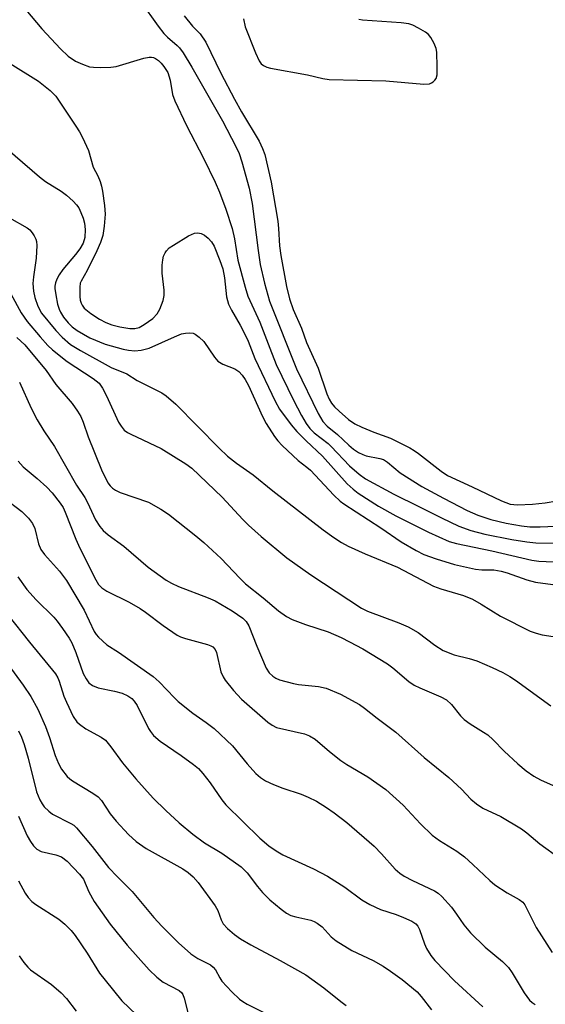
# Model space of a CAD drawing. Units: inches. Extents: x 1291766 to 1297766, y 557448 to 561449.
# Drawn here: x 1294038 to 1294155, y 557614 to 557832 of the extents above; entities that cross this region are included whole.
import ezdxf

# ---------------------------------------------------------------- set-up
doc = ezdxf.new("R2010")
doc.units = ezdxf.units.IN
doc.header["$MEASUREMENT"] = 0
doc.layers.add('Undefined', color=1, linetype='Continuous')

msp = doc.modelspace()

# ---------------------------------------------------------------- linework, layer by layer
at = {"layer": 'Undefined'}
for points in [[(1294064.96, 557836.21, 378), (1294068.89, 557830.75, 378), (1294070.14, 557829.13, 378), (1294070.94, 557828.32, 378), (1294073.08, 557826.53, 378), (1294073.62, 557825.98, 378), (1294074.43, 557824.84, 378), (1294076.35, 557821.68, 378), (1294083.13, 557809.82, 378), (1294086.06, 557804.15, 378), (1294086.79, 557802.59, 378), (1294087.44, 557800.71, 378), (1294089.04, 557794.94, 378), (1294089.72, 557791.54, 378), (1294091.01, 557781.12, 378), (1294091.49, 557778.03, 378), (1294092.4, 557773.88, 378), (1294093.5, 557769.86, 378), (1294099.51, 557754.91, 378), (1294104.33, 557745.06, 378), (1294105.34, 557743.26, 378), (1294106.3, 557742.19, 378), (1294108.61, 557740.35, 378), (1294111.06, 557738.02, 378), (1294112.13, 557737.16, 378), (1294113.25, 557736.38, 378), (1294114.16, 557735.92, 378), (1294114.92, 557735.65, 378), (1294117.95, 557735.09, 378), (1294118.77, 557734.81, 378), (1294119.61, 557734.27, 378), (1294122.48, 557731.91, 378), (1294127.25, 557728.9, 378), (1294132.02, 557726.27, 378), (1294137.28, 557723.57, 378), (1294139.61, 557722.55, 378), (1294142.49, 557721.55, 378), (1294145.89, 557720.71, 378), (1294149.27, 557720.13, 378), (1294151.15, 557719.95, 378), (1294153.39, 557719.96, 378), (1294158.42, 557720.17, 378)], [(1294039.66, 557834.41, 380), (1294043.18, 557830.22, 380), (1294047.32, 557825.74, 380), (1294049.03, 557824.14, 380), (1294050.61, 557823.04, 380), (1294052.15, 557822.34, 380), (1294053.74, 557821.79, 380), (1294054.59, 557821.67, 380), (1294056.08, 557821.64, 380), (1294058.46, 557821.71, 380), (1294059.63, 557821.85, 380), (1294065.77, 557823.67, 380), (1294066.88, 557823.91, 380), (1294067.42, 557823.92, 380), (1294067.89, 557823.81, 380), (1294068.34, 557823.61, 380), (1294068.97, 557823.2, 380), (1294069.6, 557822.58, 380), (1294070.16, 557821.88, 380), (1294071.01, 557820.49, 380), (1294071.59, 557818.81, 380), (1294072.1, 557815.64, 380), (1294072.56, 557814.28, 380), (1294075.19, 557808.81, 380), (1294078.9, 557801.57, 380), (1294081.5, 557796.23, 380), (1294082.47, 557794.04, 380), (1294083.9, 557790.28, 380), (1294085.25, 557785.96, 380), (1294085.77, 557783.71, 380), (1294086.54, 557778.94, 380), (1294088.14, 557772.98, 380), (1294088.77, 557771.03, 380), (1294091.41, 557765.22, 380), (1294093.58, 557759.46, 380), (1294095.01, 557755.91, 380), (1294098.83, 557748, 380), (1294100.6, 557744.55, 380), (1294101.62, 557742.84, 380), (1294102.44, 557741.74, 380), (1294103.4, 557740.76, 380), (1294106.49, 557738.37, 380), (1294107.21, 557737.73, 380), (1294111.24, 557733.41, 380), (1294113.35, 557731.57, 380), (1294114.75, 557730.54, 380), (1294121.05, 557727.14, 380), (1294126.57, 557724.47, 380), (1294131.58, 557721.92, 380), (1294135.41, 557720.08, 380), (1294138.08, 557719.11, 380), (1294141.17, 557718.34, 380), (1294147.12, 557717.1, 380), (1294150.45, 557716.59, 380), (1294152.46, 557716.42, 380), (1294158.1, 557716.29, 380)], [(1294074.65, 557833.06, 376), (1294076.48, 557830.81, 376), (1294078.18, 557829.07, 376), (1294079.47, 557827.27, 376), (1294082.76, 557820.38, 376), (1294085.78, 557814.58, 376), (1294087.34, 557811.81, 376), (1294091.25, 557805.34, 376), (1294092, 557803.73, 376), (1294092.5, 557802.35, 376), (1294093.9, 557796.22, 376), (1294095.39, 557787.63, 376), (1294095.56, 557786.01, 376), (1294095.77, 557782.16, 376), (1294096.05, 557780, 376), (1294097.29, 557773.16, 376), (1294097.94, 557770.44, 376), (1294098.75, 557768.07, 376), (1294100.6, 557763.93, 376), (1294101.72, 557760.73, 376), (1294104.33, 557755.04, 376), (1294106.21, 557749.36, 376), (1294106.75, 557748.18, 376), (1294107.27, 557747.33, 376), (1294107.93, 557746.51, 376), (1294108.92, 557745.55, 376), (1294111.02, 557743.73, 376), (1294112.44, 557742.73, 376), (1294113.93, 557742, 376), (1294116.62, 557740.86, 376), (1294120.32, 557739.53, 376), (1294124.55, 557737.41, 376), (1294125.55, 557736.86, 376), (1294126.51, 557736.2, 376), (1294131.52, 557732.25, 376), (1294132.89, 557731.32, 376), (1294138.37, 557728.81, 376), (1294144.88, 557725.69, 376), (1294146.81, 557724.97, 376), (1294148.39, 557724.81, 376), (1294151.72, 557724.96, 376), (1294154.54, 557725.28, 376), (1294157.07, 557725.67, 376)], [(1294087.78, 557832.37, 374), (1294088.18, 557830.64, 374), (1294090.41, 557824.88, 374), (1294091.24, 557823.08, 374), (1294091.7, 557822.44, 374), (1294092.21, 557822.04, 374), (1294092.93, 557821.73, 374), (1294093.78, 557821.51, 374), (1294101.97, 557820.02, 374), (1294105.33, 557819.19, 374), (1294106.76, 557818.95, 374), (1294119.25, 557818.67, 374), (1294127.7, 557817.92, 374), (1294128.92, 557818.04, 374), (1294129.37, 557818.22, 374), (1294129.78, 557818.48, 374), (1294130.13, 557818.81, 374), (1294130.39, 557819.2, 374), (1294130.6, 557819.98, 374), (1294130.65, 557821.74, 374), (1294130.56, 557825, 374), (1294130.39, 557825.85, 374), (1294129.94, 557826.94, 374), (1294129.24, 557828.24, 374), (1294128.72, 557828.93, 374), (1294128.05, 557829.47, 374), (1294126.53, 557830.35, 374), (1294125.21, 557831, 374), (1294124.38, 557831.27, 374), (1294122.65, 557831.49, 374), (1294114.13, 557832.11, 374), (1294113.29, 557832.24, 374)], [(1294036.13, 557822.55, 382), (1294042.43, 557818.59, 382), (1294044.99, 557816.52, 382), (1294046.23, 557815.26, 382), (1294047.18, 557813.95, 382), (1294050.72, 557808.66, 382), (1294051.48, 557807.4, 382), (1294052.14, 557806.11, 382), (1294053.47, 557803.23, 382), (1294054.56, 557799.59, 382), (1294055.55, 557797.65, 382), (1294056.07, 557796.42, 382), (1294056.39, 557795.37, 382), (1294056.6, 557794.23, 382), (1294057.04, 557791.07, 382), (1294057.16, 557789.17, 382), (1294056.98, 557786.51, 382), (1294056.68, 557784.44, 382), (1294056.18, 557782.88, 382), (1294055.37, 557781.07, 382), (1294053.19, 557776.72, 382), (1294051.84, 557774.32, 382), (1294051.67, 557773.85, 382), (1294051.54, 557773, 382), (1294051.54, 557770.96, 382), (1294051.64, 557770.15, 382), (1294051.84, 557769.46, 382), (1294052.07, 557768.99, 382), (1294052.54, 557768.38, 382), (1294054.04, 557767.14, 382), (1294055.89, 557765.91, 382), (1294057.31, 557765.14, 382), (1294058.68, 557764.67, 382), (1294060.4, 557764.24, 382), (1294062.66, 557763.86, 382), (1294063.73, 557763.84, 382), (1294064.68, 557764.1, 382), (1294065.84, 557764.7, 382), (1294067.7, 557766.09, 382), (1294068.71, 557767.09, 382), (1294069.28, 557768.1, 382), (1294070, 557770.03, 382), (1294070.22, 557771.16, 382), (1294070.26, 557772.3, 382), (1294069.81, 557776.12, 382), (1294069.82, 557777.87, 382), (1294069.93, 557779.04, 382), (1294070.12, 557779.85, 382), (1294070.43, 557780.61, 382), (1294070.72, 557781.07, 382), (1294071.32, 557781.67, 382), (1294072.29, 557782.33, 382), (1294075.64, 557784.33, 382), (1294076.95, 557784.94, 382), (1294077.71, 557785.02, 382), (1294078.44, 557784.87, 382), (1294079.14, 557784.54, 382), (1294079.99, 557783.84, 382), (1294080.74, 557783.02, 382), (1294081.33, 557782.04, 382), (1294082.55, 557778.89, 382), (1294083.18, 557777.03, 382), (1294083.61, 557775.05, 382), (1294084.02, 557770.83, 382), (1294084.46, 557769.25, 382), (1294085.1, 557767.93, 382), (1294087.08, 557764.58, 382), (1294088.09, 557762.58, 382), (1294088.79, 557761.06, 382), (1294090.3, 557757.21, 382), (1294094.8, 557747.79, 382), (1294095.75, 557746.01, 382), (1294098.36, 557742.53, 382), (1294099.56, 557741.06, 382), (1294101.63, 557738.95, 382), (1294105.26, 557735.61, 382), (1294110.73, 557729.47, 382), (1294112.02, 557728.3, 382), (1294113.17, 557727.41, 382), (1294117.65, 557724.5, 382), (1294121.49, 557722.38, 382), (1294128.73, 557718.78, 382), (1294133.26, 557716.71, 382), (1294134.89, 557716.26, 382), (1294142.76, 557714.63, 382), (1294151.6, 557712.53, 382), (1294153.1, 557712.33, 382), (1294156.37, 557712.22, 382)], [(1294030.16, 557808.09, 384), (1294042.66, 557797.43, 384), (1294044, 557796.4, 384), (1294047.47, 557794.22, 384), (1294048.61, 557793.36, 384), (1294050.09, 557792.05, 384), (1294050.87, 557791.24, 384), (1294051.33, 557790.55, 384), (1294051.82, 557789.55, 384), (1294052.34, 557788.25, 384), (1294052.6, 557787.19, 384), (1294052.73, 557785.77, 384), (1294052.67, 557783.99, 384), (1294052.33, 557782.77, 384), (1294051.58, 557781.47, 384), (1294050.59, 557780.2, 384), (1294047.79, 557776.92, 384), (1294046.99, 557775.74, 384), (1294046.46, 557774.74, 384), (1294046.17, 557773.96, 384), (1294046.07, 557773.24, 384), (1294046.08, 557772.68, 384), (1294046.26, 557771.27, 384), (1294046.66, 557769.25, 384), (1294046.98, 557768.11, 384), (1294047.27, 557767.47, 384), (1294047.98, 557766.35, 384), (1294049, 557765.07, 384), (1294049.88, 557764.2, 384), (1294050.97, 557763.39, 384), (1294053.82, 557761.81, 384), (1294057.17, 557760.37, 384), (1294061.17, 557759.24, 384), (1294062.31, 557759.04, 384), (1294063.73, 557758.92, 384), (1294065.18, 557759.03, 384), (1294066.89, 557759.46, 384), (1294072.49, 557762.03, 384), (1294074.08, 557762.66, 384), (1294074.94, 557762.84, 384), (1294075.8, 557762.91, 384), (1294076.62, 557762.82, 384), (1294077.11, 557762.6, 384), (1294078, 557761.95, 384), (1294079.02, 557760.96, 384), (1294081.34, 557757.5, 384), (1294082.09, 557756.64, 384), (1294083.22, 557755.92, 384), (1294085.89, 557754.89, 384), (1294086.76, 557754.29, 384), (1294087.52, 557753.51, 384), (1294088.17, 557752.54, 384), (1294088.87, 557751.24, 384), (1294092.02, 557744.37, 384), (1294092.79, 557742.83, 384), (1294094.66, 557739.92, 384), (1294095.39, 557739.01, 384), (1294096.36, 557737.97, 384), (1294099.86, 557734.59, 384), (1294101.83, 557733.13, 384), (1294102.6, 557732.45, 384), (1294107.78, 557726.92, 384), (1294109.2, 557725.62, 384), (1294110, 557725.03, 384), (1294118.2, 557719.71, 384), (1294122.7, 557716.61, 384), (1294125.97, 557714.66, 384), (1294127.7, 557713.8, 384), (1294130.4, 557712.85, 384), (1294134.46, 557711.63, 384), (1294139.13, 557710.56, 384), (1294140.51, 557710.44, 384), (1294143.15, 557710.38, 384), (1294144.77, 557710.15, 384), (1294146.14, 557709.74, 384), (1294150.47, 557708.18, 384), (1294152.36, 557707.7, 384), (1294156.2, 557707.17, 384)], [(1294036, 557788.32, 386), (1294039.9, 557786.15, 386), (1294040.51, 557785.67, 386), (1294041.04, 557785.05, 386), (1294041.48, 557784.35, 386), (1294041.83, 557783.62, 386), (1294041.97, 557783.09, 386), (1294042.05, 557782.25, 386), (1294041.95, 557779.39, 386), (1294041.33, 557775.25, 386), (1294041.19, 557773.81, 386), (1294041.29, 557772.1, 386), (1294041.59, 557770.68, 386), (1294042.29, 557768.78, 386), (1294043.12, 557767.26, 386), (1294046.3, 557763.41, 386), (1294047.66, 557761.91, 386), (1294049.54, 557760.33, 386), (1294051.75, 557758.99, 386), (1294058.48, 557755.23, 386), (1294061.94, 557753.78, 386), (1294064.23, 557752.36, 386), (1294067.96, 557750.52, 386), (1294069.69, 557749.57, 386), (1294070.64, 557748.95, 386), (1294072.8, 557747.1, 386), (1294082.41, 557737.32, 386), (1294084.27, 557735.61, 386), (1294086.25, 557734.03, 386), (1294089.89, 557731.46, 386), (1294094.24, 557727.9, 386), (1294105.43, 557719.27, 386), (1294107.78, 557717.54, 386), (1294109.45, 557716.45, 386), (1294110.95, 557715.62, 386), (1294114.71, 557713.94, 386), (1294121.86, 557711.03, 386), (1294129.85, 557706.83, 386), (1294131.43, 557706.21, 386), (1294136.45, 557704.71, 386), (1294138.43, 557703.91, 386), (1294140.37, 557702.83, 386), (1294144.67, 557700.16, 386), (1294151.22, 557696.85, 386), (1294152.52, 557696.4, 386), (1294153.88, 557696.05, 386), (1294160.64, 557695, 386)], [(1294036.31, 557771.5, 388), (1294038.6, 557767.34, 388), (1294039.95, 557765.42, 388), (1294042.8, 557761.99, 388), (1294044.53, 557760.09, 388), (1294045.56, 557759.1, 388), (1294048.77, 557756.56, 388), (1294054.55, 557752.75, 388), (1294055.83, 557751.71, 388), (1294056.57, 557750.66, 388), (1294057.5, 557748.92, 388), (1294060.1, 557743.13, 388), (1294060.7, 557742.19, 388), (1294061.42, 557741.35, 388), (1294062.1, 557740.85, 388), (1294062.86, 557740.44, 388), (1294069.6, 557737.29, 388), (1294075.03, 557733.86, 388), (1294076.36, 557732.94, 388), (1294083.09, 557726.53, 388), (1294087.65, 557721.57, 388), (1294088.89, 557720.32, 388), (1294091.66, 557717.82, 388), (1294097.38, 557713.06, 388), (1294102.65, 557709.34, 388), (1294113.87, 557701.94, 388), (1294115.23, 557701.28, 388), (1294122.16, 557698.71, 388), (1294124.22, 557697.78, 388), (1294126.44, 557696.51, 388), (1294130.08, 557693.71, 388), (1294131.97, 557692.53, 388), (1294134.4, 557691.63, 388), (1294137.73, 557690.8, 388), (1294139.4, 557690.27, 388), (1294142.8, 557688.81, 388), (1294145.16, 557687.65, 388), (1294146.73, 557686.8, 388), (1294147.97, 557686.01, 388), (1294155.75, 557680.31, 388)], [(1294037.65, 557761.88, 390), (1294039.4, 557760.25, 390), (1294044.16, 557754.53, 390), (1294046.29, 557751.45, 390), (1294049.88, 557747.22, 390), (1294051.08, 557745.57, 390), (1294051.82, 557744.34, 390), (1294052.34, 557743.08, 390), (1294053.39, 557739.85, 390), (1294056.37, 557732.57, 390), (1294057.78, 557729.7, 390), (1294058.25, 557729.04, 390), (1294058.79, 557728.48, 390), (1294059.47, 557728.03, 390), (1294060.52, 557727.57, 390), (1294066.73, 557725.36, 390), (1294069.51, 557723.83, 390), (1294071.22, 557722.73, 390), (1294077.21, 557717.97, 390), (1294079.01, 557716.43, 390), (1294082.86, 557712.9, 390), (1294086.97, 557708.57, 390), (1294088.26, 557707.32, 390), (1294092.15, 557704.23, 390), (1294095.51, 557701.37, 390), (1294097.3, 557700.06, 390), (1294098.57, 557699.44, 390), (1294101.52, 557698.29, 390), (1294106.49, 557696.67, 390), (1294109.38, 557695.4, 390), (1294111.27, 557694.48, 390), (1294114.19, 557692.9, 390), (1294119.66, 557689.59, 390), (1294120.83, 557688.72, 390), (1294124.39, 557685.69, 390), (1294125.55, 557684.88, 390), (1294126.81, 557684.27, 390), (1294131.47, 557682.3, 390), (1294132.67, 557681.64, 390), (1294133.81, 557680.59, 390), (1294135.78, 557678.11, 390), (1294136.57, 557677.29, 390), (1294137.94, 557676.3, 390), (1294140.89, 557674.51, 390), (1294141.82, 557673.85, 390), (1294143.02, 557672.77, 390), (1294145.45, 557670.27, 390), (1294148.5, 557667.43, 390), (1294150.33, 557665.93, 390), (1294152, 557664.7, 390), (1294153.5, 557663.9, 390), (1294157.63, 557662.08, 390)], [(1294038.25, 557751.98, 392), (1294040.79, 557746.21, 392), (1294042.12, 557743.61, 392), (1294043.58, 557741.16, 392), (1294045.95, 557737.71, 392), (1294050.86, 557729.14, 392), (1294052.7, 557726.43, 392), (1294053.29, 557725.32, 392), (1294055.03, 557721.49, 392), (1294055.99, 557719.99, 392), (1294056.76, 557719.1, 392), (1294057.88, 557718.18, 392), (1294061.31, 557715.66, 392), (1294066.67, 557711, 392), (1294070.68, 557708.11, 392), (1294071.88, 557707.43, 392), (1294073.39, 557706.73, 392), (1294079.97, 557704.23, 392), (1294081.54, 557703.56, 392), (1294085.29, 557701.33, 392), (1294087.62, 557699.74, 392), (1294088.38, 557698.94, 392), (1294088.97, 557697.99, 392), (1294090.7, 557693.53, 392), (1294092.79, 557688.67, 392), (1294093.49, 557687.59, 392), (1294094.25, 557686.88, 392), (1294094.97, 557686.42, 392), (1294095.75, 557686.09, 392), (1294098.81, 557685.27, 392), (1294099.95, 557685.06, 392), (1294104.34, 557684.6, 392), (1294106.04, 557684.22, 392), (1294109.26, 557682.92, 392), (1294113.42, 557680.57, 392), (1294114.57, 557679.78, 392), (1294117.33, 557677.57, 392), (1294121.51, 557674.44, 392), (1294127.72, 557668.85, 392), (1294133.23, 557664.45, 392), (1294136.02, 557661.84, 392), (1294138.07, 557659.67, 392), (1294139.32, 557658.58, 392), (1294140.75, 557657.68, 392), (1294144.69, 557655.84, 392), (1294149.31, 557653.05, 392), (1294150.5, 557652.19, 392), (1294153.35, 557649.76, 392), (1294157.85, 557646.48, 392)], [(1294037.93, 557734.46, 394), (1294039.07, 557733.25, 394), (1294042.14, 557730.67, 394), (1294044.26, 557728.71, 394), (1294045.43, 557727.43, 394), (1294047.24, 557725.17, 394), (1294047.86, 557724.21, 394), (1294048.36, 557723.15, 394), (1294050.66, 557717.22, 394), (1294051.57, 557715.2, 394), (1294055.11, 557708.19, 394), (1294055.73, 557707.2, 394), (1294056.42, 557706.46, 394), (1294057.54, 557705.69, 394), (1294062.48, 557703.28, 394), (1294064.9, 557701.87, 394), (1294066.07, 557701.07, 394), (1294070, 557698.06, 394), (1294073.11, 557695.95, 394), (1294073.88, 557695.6, 394), (1294074.94, 557695.24, 394), (1294079.83, 557693.92, 394), (1294080.59, 557693.62, 394), (1294081.02, 557693.34, 394), (1294081.5, 557692.81, 394), (1294081.83, 557692.13, 394), (1294082.8, 557687.82, 394), (1294083.25, 557686.73, 394), (1294083.71, 557685.99, 394), (1294085.59, 557683.73, 394), (1294087.35, 557681.76, 394), (1294093.19, 557676.7, 394), (1294094.13, 557676, 394), (1294095.09, 557675.54, 394), (1294101.27, 557674.1, 394), (1294102.35, 557673.68, 394), (1294103.62, 557672.94, 394), (1294106.84, 557670.17, 394), (1294109.3, 557668.21, 394), (1294110.67, 557667.31, 394), (1294115.27, 557664.57, 394), (1294119.29, 557661.77, 394), (1294123.13, 557658.28, 394), (1294126.94, 557654.15, 394), (1294129.55, 557651.68, 394), (1294131.15, 557650.51, 394), (1294134.98, 557648.1, 394), (1294136.66, 557646.88, 394), (1294138.54, 557645.19, 394), (1294142.27, 557641.62, 394), (1294143.39, 557640.69, 394), (1294146.09, 557638.89, 394), (1294148.76, 557637.46, 394), (1294149.57, 557636.82, 394), (1294150, 557636.28, 394), (1294150.43, 557635.53, 394), (1294152.52, 557631.26, 394), (1294156.06, 557625.7, 394)], [(1294034.71, 557726.4, 396), (1294038.71, 557723.31, 396), (1294040.19, 557721.84, 396), (1294041.12, 557720.7, 396), (1294041.62, 557719.56, 396), (1294042.4, 557716.18, 396), (1294042.97, 557714.93, 396), (1294043.75, 557713.79, 396), (1294047.08, 557710.13, 396), (1294048.63, 557708.06, 396), (1294052.52, 557701.47, 396), (1294054.76, 557696.78, 396), (1294055.16, 557696.13, 396), (1294055.7, 557695.5, 396), (1294057.56, 557693.82, 396), (1294060.16, 557692.16, 396), (1294067.78, 557686.83, 396), (1294069.09, 557685.64, 396), (1294072.51, 557682.07, 396), (1294073.36, 557681.28, 396), (1294076.56, 557678.69, 396), (1294079.54, 557676.62, 396), (1294081.28, 557675.26, 396), (1294085.38, 557671.43, 396), (1294088.6, 557667.43, 396), (1294090.52, 557665.33, 396), (1294091.54, 557664.41, 396), (1294092.63, 557663.68, 396), (1294094.4, 557662.87, 396), (1294096.49, 557662.07, 396), (1294100.51, 557660.76, 396), (1294102.12, 557660.09, 396), (1294103.94, 557659.18, 396), (1294106.15, 557657.78, 396), (1294107.83, 557656.63, 396), (1294110.62, 557654.44, 396), (1294116.67, 557649.2, 396), (1294118.33, 557647.56, 396), (1294121.34, 557644.14, 396), (1294122.34, 557643.24, 396), (1294123.31, 557642.62, 396), (1294125.17, 557641.64, 396), (1294130.04, 557639.36, 396), (1294130.88, 557638.82, 396), (1294131.69, 557638.1, 396), (1294133.8, 557635.75, 396), (1294134.93, 557634.2, 396), (1294136.5, 557631.83, 396), (1294137.98, 557630.05, 396), (1294141.25, 557626.9, 396), (1294145.06, 557623.73, 396), (1294146.41, 557622.38, 396), (1294147.22, 557621.22, 396), (1294149.88, 557616.78, 396), (1294151.05, 557615.16, 396), (1294151.66, 557614.6, 396), (1294152.34, 557614.18, 396)], [(1294037.86, 557708.89, 398), (1294039.85, 557706.06, 398), (1294041.9, 557703.78, 398), (1294045.84, 557699.91, 398), (1294046.56, 557699.08, 398), (1294047.75, 557697.43, 398), (1294049.24, 557695.27, 398), (1294049.81, 557694.27, 398), (1294050.7, 557692.12, 398), (1294052.32, 557687.47, 398), (1294052.95, 557686.27, 398), (1294053.58, 557685.43, 398), (1294054.41, 557684.81, 398), (1294055.63, 557684.29, 398), (1294059.24, 557683.55, 398), (1294060.92, 557683.1, 398), (1294062.2, 557682.52, 398), (1294063.09, 557681.9, 398), (1294063.62, 557681.33, 398), (1294064.24, 557680.35, 398), (1294066.73, 557675.3, 398), (1294067.18, 557674.61, 398), (1294067.9, 557673.77, 398), (1294069.33, 557672.45, 398), (1294073.97, 557669.33, 398), (1294076.74, 557667.31, 398), (1294077.83, 557666.4, 398), (1294078.79, 557665.32, 398), (1294080.39, 557663.26, 398), (1294083, 557659.49, 398), (1294083.91, 557658.39, 398), (1294091.39, 557651.03, 398), (1294093.41, 557649.3, 398), (1294095.03, 557648.2, 398), (1294096.5, 557647.35, 398), (1294103.27, 557644.22, 398), (1294106.4, 557642.56, 398), (1294110.18, 557640.17, 398), (1294114, 557637.38, 398), (1294115.7, 557636.31, 398), (1294118.06, 557635.23, 398), (1294121.57, 557634.08, 398), (1294123.17, 557633.45, 398), (1294125.02, 557632.62, 398), (1294125.89, 557632.04, 398), (1294126.36, 557631.5, 398), (1294126.74, 557630.8, 398), (1294127.84, 557627.59, 398), (1294128.29, 557626.55, 398), (1294129.22, 557625.06, 398), (1294130.11, 557623.91, 398), (1294134.5, 557619.4, 398), (1294140.75, 557613.7, 398)], [(1294027.35, 557700.78, 402), (1294039.04, 557684.89, 402), (1294040.7, 557682.37, 402), (1294042.3, 557679.54, 402), (1294043.95, 557675.74, 402), (1294044.85, 557673.33, 402), (1294046.14, 557669.32, 402), (1294046.84, 557667.52, 402), (1294047.54, 557666.29, 402), (1294048.8, 557664.67, 402), (1294049.37, 557664.11, 402), (1294049.94, 557663.7, 402), (1294054.47, 557661, 402), (1294055.66, 557660.13, 402), (1294056.35, 557659.34, 402), (1294058.31, 557656.42, 402), (1294059.61, 557654.74, 402), (1294062.37, 557651.81, 402), (1294064.02, 557650.29, 402), (1294066.27, 557648.74, 402), (1294074.33, 557644.21, 402), (1294075.54, 557643.38, 402), (1294076.68, 557642.46, 402), (1294077.76, 557641.2, 402), (1294081.51, 557636, 402), (1294082.08, 557634.98, 402), (1294082.82, 557632.95, 402), (1294083.32, 557632.03, 402), (1294084.27, 557630.99, 402), (1294085.76, 557629.68, 402), (1294087.11, 557628.73, 402), (1294089.43, 557627.37, 402), (1294095.88, 557623.96, 402), (1294101.54, 557620.75, 402), (1294105.56, 557617.88, 402), (1294109.31, 557614.82, 402), (1294110.48, 557613.96, 402)], [(1294035.67, 557700.44, 400), (1294040.43, 557694.37, 400), (1294046.18, 557687.39, 400), (1294046.69, 557686.53, 400), (1294047.03, 557685.77, 400), (1294048.07, 557682.46, 400), (1294048.59, 557681.11, 400), (1294050.11, 557677.95, 400), (1294050.91, 557676.78, 400), (1294051.53, 557676.21, 400), (1294052.92, 557675.2, 400), (1294056.31, 557673.34, 400), (1294057.23, 557672.67, 400), (1294058.45, 557671.25, 400), (1294060.98, 557667.66, 400), (1294063.97, 557664.14, 400), (1294067.82, 557659.88, 400), (1294070.59, 557657.14, 400), (1294073.53, 557654.38, 400), (1294076.59, 557651.86, 400), (1294079.16, 557650.01, 400), (1294082.99, 557647.68, 400), (1294087.29, 557644.66, 400), (1294088.59, 557643.35, 400), (1294090.86, 557640.28, 400), (1294092, 557638.97, 400), (1294093.63, 557637.35, 400), (1294096.11, 557635.29, 400), (1294097.28, 557634.42, 400), (1294098.26, 557633.91, 400), (1294099.34, 557633.57, 400), (1294102.66, 557632.83, 400), (1294103.4, 557632.58, 400), (1294104.09, 557632.22, 400), (1294105.16, 557631.38, 400), (1294107.19, 557629.19, 400), (1294108.31, 557628.26, 400), (1294111.73, 557626.15, 400), (1294116.5, 557623.92, 400), (1294118.68, 557622.64, 400), (1294120.33, 557621.56, 400), (1294122.92, 557619.71, 400), (1294126.19, 557617.01, 400), (1294127.12, 557615.98, 400), (1294129.4, 557613.01, 400)], [(1294038.02, 557674.77, 404), (1294038.69, 557673.35, 404), (1294039.25, 557671.76, 404), (1294040.15, 557668.69, 404), (1294042, 557661.3, 404), (1294042.72, 557659.47, 404), (1294043.25, 557658.58, 404), (1294043.72, 557657.95, 404), (1294044.68, 557656.97, 404), (1294045.56, 557656.29, 404), (1294049.58, 557654.28, 404), (1294050.22, 557653.87, 404), (1294050.86, 557653.32, 404), (1294054.3, 557649.18, 404), (1294057.95, 557644.53, 404), (1294059.89, 557642.45, 404), (1294063.12, 557639.2, 404), (1294067.94, 557633.46, 404), (1294069.68, 557631.53, 404), (1294073.42, 557627.84, 404), (1294076.15, 557625.4, 404), (1294077.67, 557624.39, 404), (1294080.49, 557622.93, 404), (1294081.09, 557622.46, 404), (1294081.56, 557621.87, 404), (1294082.52, 557620.1, 404), (1294083.02, 557619.38, 404), (1294085.22, 557617, 404), (1294086.9, 557615.35, 404), (1294087.61, 557614.84, 404), (1294088.62, 557614.26, 404), (1294092.55, 557612.27, 404)], [(1294038.03, 557655.87, 406), (1294039.93, 557651.55, 406), (1294040.64, 557650.27, 406), (1294041.29, 557649.33, 406), (1294042.07, 557648.58, 406), (1294043.01, 557648.07, 406), (1294046.3, 557647.34, 406), (1294047.53, 557646.86, 406), (1294048.75, 557645.91, 406), (1294051.53, 557643.07, 406), (1294052.37, 557641.93, 406), (1294053.54, 557639.09, 406), (1294054.78, 557636.97, 406), (1294058.31, 557631.96, 406), (1294062.07, 557627.32, 406), (1294066.92, 557621.83, 406), (1294068.61, 557620.2, 406), (1294069.99, 557619.12, 406), (1294073.54, 557617.3, 406), (1294074.12, 557616.8, 406), (1294074.37, 557616.37, 406), (1294074.66, 557615.56, 406), (1294075.68, 557611.49, 406)], [(1294038.03, 557641.58, 408), (1294039.5, 557638.8, 408), (1294040.14, 557637.84, 408), (1294040.92, 557637, 408), (1294041.87, 557636.3, 408), (1294046.91, 557633.07, 408), (1294048.22, 557631.97, 408), (1294049.63, 557630.58, 408), (1294050.53, 557629.44, 408), (1294053.18, 557625.52, 408), (1294055.94, 557621.15, 408), (1294057.17, 557619.54, 408), (1294060.89, 557615.02, 408), (1294065.77, 557610.35, 408)], [(1294038.16, 557624.95, 410), (1294039.21, 557623.45, 410), (1294040.08, 557622.45, 410), (1294040.68, 557621.89, 410), (1294045.33, 557618.63, 410), (1294047.44, 557616.74, 410), (1294048.6, 557615.5, 410), (1294050.73, 557612.68, 410)]]:
    msp.add_polyline3d(points, dxfattribs=at)

doc.saveas('drawing.dxf')
